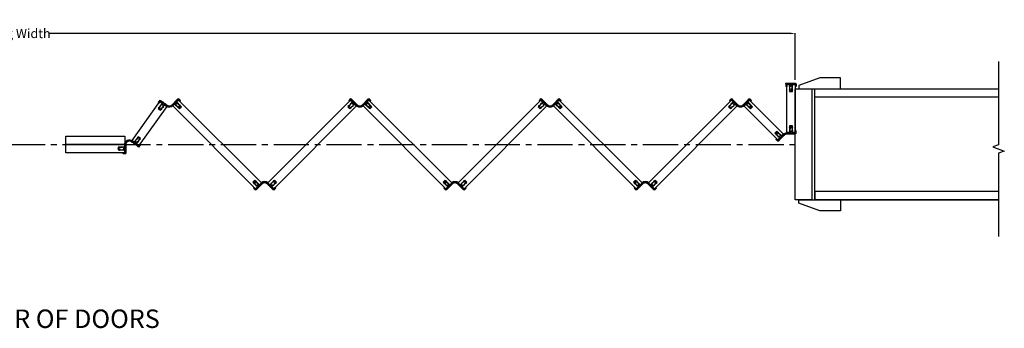
# Model space of a CAD drawing. Units: millimetres. Extents: x 4082 to 14591, y 371 to 5298.
# Drawn here: x 10775 to 11842, y 1257 to 1591 of the extents above; entities that cross this region are included whole.
import ezdxf

# ---------------------------------------------------------------- set-up
doc = ezdxf.new("R2010")
doc.units = ezdxf.units.MM
doc.header["$LTSCALE"] = 2
doc.linetypes.add('CENTER2', pattern=[28.575000000000003, 19.05, -3.175, 3.175, -3.175])
doc.layers.get('0').update_dxf_attribs({"lineweight": 25})
doc.layers.add('TSD-FABRIC', color=3, linetype='Continuous')
doc.layers.add('TSD-WALL', color=3, linetype='Continuous', lineweight=25, true_color=0x00ff00)
doc.styles.get("Standard").update_dxf_attribs({"font": 'arial.ttf'})
doc.dimstyles.get("Standard").update_dxf_attribs({"dimtxt": 0.18, "dimasz": 0.18, "dimexe": 0.18, "dimexo": 0.0625, "dimgap": 0.09, "dimtad": 0, "dimtih": 1, "dimtoh": 1, "dimdec": 4, "dimzin": 0, "dimdsep": 46, "dimtxsty": 'Standard', "dimcen": 0.09, "dimadec": 0, "dimazin": 0, "dimtfac": 1, "dimtdec": 4, "dimtofl": 0, "dimtmove": 0, "dimatfit": 3, "dimfxl": 0, "dimtolj": 1, "dimtzin": 0, "dimarcsym": 0})

# ---------------------------------------------------------------- blocks, each defined once
blk = doc.blocks.new('*D78')
at = {"color": 0, "lineweight": -2, "transparency": 16777216}
for p, q in [((9907.374579322171, 1526.283302358156), (9907.374579322171, 1576.608409629255)), ((11615.2318432917, 1526.278659757272), (11615.2318432917, 1576.608409629255))]:
    blk.add_line(p, q, dxfattribs=at)
at = {"color": 1, "lineweight": -2, "transparency": 16777216}
for p, q in [((9912.374579322171, 1576.428409629255), (10715.82098756887, 1576.428409629255)), ((11610.2318432917, 1576.428409629255), (10806.785435045, 1576.428409629255))]:
    blk.add_line(p, q, dxfattribs=at)
at = {"color": 1, "transparency": 16777216}
for points in [[(9912.374579322171, 1577.261742962588), (9912.374579322171, 1575.595076295922), (9907.374579322171, 1576.428409629255)], [(11610.2318432917, 1577.261742962588), (11610.2318432917, 1575.595076295922), (11615.2318432917, 1576.428409629255)]]:
    blk.add_solid(points, dxfattribs=at)
at = {"layer": 'Defpoints', "color": 0, "transparency": 16777216}
for p in [(11615.2318432917, 1576.428409629255), (9907.374579322171, 1516.283302358156), (11615.2318432917, 1516.278659757272)]:
    blk.add_point(p, dxfattribs=at)
at = {"color": 0, "transparency": 16777216, "insert": (10761.30321130693, 1576.428409629255), "char_height": 10, "attachment_point": 5}
blk.add_mtext('\\A1;Opening Width', dxfattribs=at)
blk = doc.blocks.new('corner flexi hinge')
at = {"color": 115}
for p, q in [((4118.440403721956, 1891.084973661818), (4118.93830828679, 1891.130701599855)), ((4118.66904341214, 1888.595450837646), (4118.440403721956, 1891.084973661818)), ((4120.613587060403, 1898.459590435199), (4118.492266716843, 1896.338270091639)), ((4118.492266716843, 1896.338270091639), (4119.270084176149, 1895.560452632334)), ((4118.66904341214, 1888.595450837646), (4121.158566236312, 1888.366811147462)), ((4119.054564568524, 1889.864855470516), (4118.93830828679, 1891.130701599855)), ((4119.054564568525, 1889.864855470515), (4121.214627824411, 1893.61590898407)), ((4120.613587060403, 1896.903955516588), (4119.270084176149, 1895.560452632334)), ((4119.938448045008, 1888.980971994031), (4123.689501558564, 1891.141035249918)), ((4119.938448045008, 1888.980971994031), (4121.204294174349, 1888.864715712296)), ((4120.613587060403, 1898.459590435199), (4120.667039059198, 1898.406138436403)), ((4120.613587060403, 1896.903955516588), (4123.353625837501, 1894.163916739491)), ((4121.158566236312, 1888.366811147462), (4121.204294174349, 1888.864715712296)), ((4121.214627824411, 1893.61590898407), (4122.010122953247, 1892.820413855236)), ((4121.267241842794, 1897.805935652808), (4121.374145840385, 1897.699031655217)), ((4121.97434862398, 1897.098828871622), (4122.081252621571, 1896.991924874031)), ((4122.010122953247, 1892.820413855236), (4123.353625837501, 1894.163916739491)), ((4122.681455405167, 1896.391722090435), (4122.788359402758, 1896.284818092844)), ((4122.894006429729, 1891.936530378753), (4124.237509313984, 1893.280033263007)), ((4122.894006429729, 1891.936530378753), (4123.689501558564, 1891.141035249918)), ((4123.388562186354, 1895.684615309248), (4123.495466183945, 1895.577711311657)), ((4124.09566896754, 1894.977508528062), (4124.20257296513, 1894.870604530471)), ((4124.237509313984, 1893.280033263007), (4126.977548091082, 1890.539994485909)), ((4124.802775748727, 1894.270401746875), (4124.909679746317, 1894.163497749284)), ((4125.509882529914, 1893.563294965688), (4125.616786527504, 1893.456390968098)), ((4126.216989311099, 1892.856188184502), (4126.32389330869, 1892.749284186912)), ((4126.924096092286, 1892.149081403315), (4127.031000089877, 1892.042177405725)), ((4133.252905530495, 1891.300861278501), (4133.394961120556, 1891.441974622128)), ((4133.995163904152, 1892.042177405725), (4134.102067901743, 1892.149081403315)), ((4136.788654680046, 1893.280033263008), (4134.048615902949, 1890.539994485909)), ((4134.702270685339, 1892.749284186912), (4134.80917468293, 1892.856188184502)), ((4135.409377466525, 1893.456390968098), (4135.516281464116, 1893.563294965688)), ((4136.116484247712, 1894.163497749284), (4136.223388245303, 1894.270401746875)), ((4138.132157564301, 1891.936530378753), (4136.788654680046, 1893.280033263008)), ((4136.823591028899, 1894.870604530471), (4136.93049502649, 1894.977508528062)), ((4138.132157564301, 1891.936530378753), (4137.336662435466, 1891.141035249917)), ((4141.087715949021, 1888.980971994032), (4137.336662435466, 1891.141035249917)), ((4137.530697810085, 1895.577711311657), (4137.637601807676, 1895.684615309248)), ((4137.672538156528, 1894.163916739491), (4140.412576933627, 1896.903955516589)), ((4139.016041040784, 1892.820413855236), (4137.672538156528, 1894.163916739491)), ((4138.237804591272, 1896.284818092844), (4138.344708588862, 1896.391722090435)), ((4138.944911372458, 1896.99192487403), (4139.051815370049, 1897.098828871622)), ((4139.81153616962, 1893.615908984071), (4139.016041040784, 1892.820413855236)), ((4139.652018153644, 1897.699031655216), (4139.758922151235, 1897.805935652808)), ((4141.971599425504, 1889.864855470515), (4139.81153616962, 1893.615908984071)), ((4141.087715949023, 1888.980971994032), (4139.821869819681, 1888.864715712296)), ((4139.867597757718, 1888.366811147462), (4139.821869819681, 1888.864715712296)), ((4142.35712058189, 1888.595450837647), (4139.867597757718, 1888.366811147462)), ((4140.359124934831, 1898.406138436403), (4140.412576933627, 1898.459590435199)), ((4140.412576933627, 1898.459590435199), (4142.533897277186, 1896.338270091639)), ((4140.412576933627, 1896.903955516589), (4141.756079817882, 1895.560452632334)), ((4141.756079817882, 1895.560452632334), (4142.533897277186, 1896.338270091639)), ((4141.971599425506, 1889.864855470516), (4142.08785570724, 1891.130701599855)), ((4142.585760272074, 1891.084973661818), (4142.08785570724, 1891.130701599855)), ((4142.35712058189, 1888.595450837647), (4142.585760272074, 1891.084973661818))]:
    blk.add_line(p, q, dxfattribs=at)
for centre, radius, start, end in [((4120.967140450996, 1898.106037044606), 0.4244074583675683, 135, 315), ((4121.674247232182, 1897.398930263419), 0.4244074583675683, 135, 315), ((4122.381354013369, 1896.691823482232), 0.4244074583675683, 135, 315), ((4123.088460794555, 1895.984716701047), 0.4244074583675683, 135, 315), ((4123.795567575742, 1895.27760991986), 0.4244074583675683, 135, 315), ((4124.502674356929, 1894.570503138673), 0.4244074583675683, 135, 315), ((4125.209781138115, 1893.863396357487), 0.4244074583675683, 135, 315), ((4125.916887919302, 1893.1562895763), 0.4244074583675683, 135, 315), ((4126.623994700489, 1892.449182795113), 0.4244074583675683, 135, 315), ((4127.331519847461, 1891.742076013927), 0.4247033906830927, 135.0399096668336, 311.4768305273233), ((4130.513081997015, 1894.075528391842), 5.000000000000909, 225, 315), ((4130.495038716359, 1894.259371952199), 4.043176680020843, 224.5316735902242, 227.3082384518575), ((4128.08016480912, 1891.016585854464), 0.4244074583675683, 140.3167557806407, 326.3337902824546), ((4130.495038716359, 1894.259371952199), 4.043176680020843, 239.3423076113139, 242.1087527148841), ((4128.979593179558, 1890.488892338821), 0.4244074583675683, 152.3476201692552, 343.8596417271592), ((4130.495038716359, 1894.259371952199), 4.043176680020843, 254.0985091815218, 256.8541555184012), ((4129.990000536336, 1890.230999311834), 0.4244074583675683, 167.5979338754663, 358.1102578777922), ((4130.495038716359, 1894.259371952199), 4.043176680020843, 268.8540362348639, 271.605693920702), ((4131.032736640971, 1890.219455651647), 0.4244074583675683, 180.22582714525, 14.93677154414387), ((4130.495038716359, 1894.259371952199), 4.043176680020843, 283.556904768668, 286.3069884588082), ((4132.037865203262, 1890.497211683558), 0.4244074583675683, 196.1940616254979, 28.4020823903364), ((4130.495038716359, 1894.259371952199), 4.043176680020843, 298.2891555570441, 301.0392009966692), ((4132.9487554193, 1891.004863980239), 0.4244074583675683, 209.6175002917599, 44.41099402804346), ((4133.695062512355, 1891.742076013927), 0.4244074583675683, 225, 45), ((4134.402169293541, 1892.449182795113), 0.4244074583675683, 225, 45), ((4135.109276074728, 1893.1562895763), 0.4244074583675683, 225, 45), ((4135.816382855914, 1893.863396357487), 0.4244074583675683, 225, 45), ((4136.5234896371, 1894.570503138673), 0.4244074583675683, 225, 45), ((4137.230596418287, 1895.27760991986), 0.4244074583675683, 225, 45), ((4137.937703199474, 1895.984716701047), 0.4244074583675683, 225, 45), ((4138.64480998066, 1896.691823482232), 0.4244074583675683, 225, 45), ((4139.351916761847, 1897.398930263419), 0.4244074583675683, 225, 45), ((4140.059023543034, 1898.106037044606), 0.4244074583675683, 225, 45)]:
    blk.add_arc(centre, radius, start, end, dxfattribs=at)
for p in [(4121.32069384159, 1897.752483654012), (4122.027800622776, 1897.045376872826), (4122.734907403963, 1896.338270091639), (4123.442014185149, 1895.631163310452), (4124.149120966335, 1894.924056529266), (4124.856227747522, 1894.21694974808), (4125.563334528709, 1893.509842966893), (4126.270441309895, 1892.802736185707), (4126.977548091081, 1892.09562940452), (4127.684654872268, 1891.388522623333), (4128.339047649927, 1890.858484489955), (4128.339047649927, 1890.858484489955), (4129.161192898315, 1890.451566620539), (4129.161192898315, 1890.451566620539), (4130.054414099202, 1890.24261483619), (4130.054414099202, 1890.24261483619), (4130.971749894807, 1890.242614836187), (4130.971749894807, 1890.242614836187), (4131.864971095695, 1890.451566620532), (4131.864971095695, 1890.451566620532), (4132.687116344086, 1890.858484489944), (4132.687116344086, 1890.858484489944), (4133.341509121761, 1891.388522623333), (4134.048615902948, 1892.09562940452), (4134.755722684135, 1892.802736185707), (4135.46282946532, 1893.509842966892), (4136.169936246507, 1894.216949748079), (4136.877043027694, 1894.924056529266), (4137.58414980888, 1895.631163310452), (4138.291256590067, 1896.338270091639), (4138.998363371254, 1897.045376872826), (4139.70547015244, 1897.752483654012)]:
    blk.add_point(p, dxfattribs=at)
blk = doc.blocks.new('end rubber')
at = {"color": 115}
for p, q in [((4557.605099938978, 1760.598809681857), (4555.683068792709, 1759.000123886345)), ((4557.605099938978, 1760.598809681857), (4559.527131085247, 1759.000123886345)), ((4552.005099938979, 1755.248809681857), (4553.105099938978, 1755.248809681857)), ((4552.005099938979, 1752.248809681857), (4552.005099938979, 1755.248809681857)), ((4552.005099938979, 1752.248809681857), (4552.164427857257, 1752.248809681857)), ((4553.013242773992, 1752.248809681857), (4553.164427857257, 1752.248809681857)), ((4553.105099938978, 1753.348809681857), (4553.105099938977, 1755.248809681857)), ((4553.105099938978, 1753.348809681857), (4556.980099938977, 1753.348809681857)), ((4554.013242773992, 1752.248809681857), (4554.164427857257, 1752.248809681857)), ((4555.013242773992, 1752.248809681857), (4555.164427857257, 1752.248809681857)), ((4555.683068792709, 1759.000123886345), (4556.002805951812, 1758.615717657091)), ((4556.980099938978, 1759.428600433916), (4555.855099938977, 1755.248809681858)), ((4555.855099938977, 1755.248809681858), (4556.980099938978, 1755.248809681858)), ((4556.980099938977, 1759.428600433916), (4556.002805951812, 1758.615717657091)), ((4556.013242773992, 1752.248809681857), (4556.164427857257, 1752.248809681857)), ((4556.980099938978, 1755.248809681858), (4556.980099938978, 1753.348809681857)), ((4557.013242773992, 1752.248809681857), (4557.164427857257, 1752.248809681857)), ((4558.013242773992, 1752.248809681857), (4558.164427857257, 1752.248809681857)), ((4558.230099938977, 1759.428600433916), (4559.207393926145, 1758.615717657091)), ((4558.230099938978, 1759.428600433916), (4559.355099938979, 1755.248809681858)), ((4558.230099938978, 1755.248809681858), (4558.230099938978, 1753.348809681857)), ((4558.230099938978, 1755.248809681858), (4559.355099938979, 1755.248809681858)), ((4558.230099938978, 1753.348809681857), (4562.105099938978, 1753.348809681858)), ((4559.013242773992, 1752.248809681857), (4559.164427857257, 1752.248809681857)), ((4559.527131085247, 1759.000123886345), (4559.207393926145, 1758.615717657091)), ((4560.013242773992, 1752.248809681857), (4560.164427857257, 1752.248809681857)), ((4561.013242773992, 1752.248809681857), (4561.164427857257, 1752.248809681857)), ((4562.013242773992, 1752.248809681857), (4562.164427857257, 1752.248809681857)), ((4562.105099938979, 1755.248809681853), (4563.205099938978, 1755.248809681857)), ((4562.105099938978, 1753.348809681857), (4562.105099938979, 1755.248809681857)), ((4563.013242773992, 1752.248809681857), (4563.205099938978, 1752.248809681857)), ((4563.205099938978, 1752.248809681857), (4563.205099938978, 1755.248809681857))]:
    blk.add_line(p, q, dxfattribs=at)
for centre in [(4552.588835315624, 1752.248809681857), (4553.588835315624, 1752.248809681857), (4554.588835315624, 1752.248809681857), (4555.588835315624, 1752.248809681857), (4556.588835315624, 1752.248809681857), (4557.588835315624, 1752.248809681857), (4558.588835315624, 1752.248809681857), (4559.588835315624, 1752.248809681857), (4560.588835315624, 1752.248809681857), (4561.588835315624, 1752.248809681857), (4562.588835315624, 1752.248809681857)]:
    blk.add_arc(centre, 0.4244074583675683, 0, 180, dxfattribs=at)
for p in [(4553.088835315624, 1752.248809681857), (4554.088835315624, 1752.248809681857), (4555.088835315624, 1752.248809681857), (4556.088835315624, 1752.248809681857), (4557.088835315624, 1752.248809681857), (4558.088835315624, 1752.248809681857), (4559.088835315624, 1752.248809681857), (4560.088835315624, 1752.248809681857), (4561.088835315624, 1752.248809681857), (4562.088835315624, 1752.248809681857), (4563.088835315624, 1752.248809681857)]:
    blk.add_point(p, dxfattribs=at)
blk = doc.blocks.new('q turn rubber')
at = {"color": 115}
for p, q in [((4426.383943276984, 1612.660441716896), (4427.483943276984, 1612.660441716895)), ((4426.383943276984, 1609.660441716896), (4426.383943276984, 1612.660441716896)), ((4427.483943276984, 1610.760441716896), (4427.483943276984, 1612.660441716895)), ((4427.483943276984, 1610.760441716896), (4431.358943276984, 1610.760441716895)), ((4431.983943276985, 1618.010441716895), (4430.061912130715, 1616.411755921383)), ((4430.061912130715, 1616.411755921383), (4430.381649289819, 1616.027349692129)), ((4431.358943276984, 1616.840232468954), (4430.233943276984, 1612.660441716897)), ((4430.233943276984, 1612.660441716897), (4431.358943276984, 1612.660441716896)), ((4431.358943276983, 1616.840232468953), (4430.381649289819, 1616.027349692129)), ((4431.358943276984, 1612.660441716896), (4431.358943276984, 1610.760441716895)), ((4431.983943276985, 1618.010441716895), (4433.905974423254, 1616.411755921382)), ((4432.608943276984, 1616.840232468954), (4433.586237264151, 1616.027349692128)), ((4432.608943276984, 1616.840232468954), (4433.733943276984, 1612.660441716895)), ((4432.608943276984, 1612.660441716895), (4432.608943276984, 1610.760441716896)), ((4432.608943276984, 1612.660441716895), (4433.733943276984, 1612.660441716895)), ((4432.608943276984, 1610.760441716896), (4436.483943276984, 1610.760441716895)), ((4433.905974423254, 1616.411755921382), (4433.586237264151, 1616.027349692128)), ((4447.058577228989, 1610.854998114706), (4443.307523715433, 1608.694934858821)), ((4445.838459037685, 1611.469158961276), (4445.792731099648, 1610.971254396442)), ((4447.058577228991, 1610.854998114706), (4445.792731099648, 1610.971254396442)), ((4448.327981861858, 1611.240519271091), (4445.838459037685, 1611.469158961276)), ((4448.327981861858, 1611.240519271091), (4448.556621552042, 1608.75099644692)), ((4426.383943276984, 1609.660441716896), (4426.459535818616, 1609.660441716896)), ((4427.30835073535, 1609.660441716896), (4427.459535818615, 1609.660441716895)), ((4428.30835073535, 1609.660441716895), (4428.459535818615, 1609.660441716895)), ((4429.30835073535, 1609.660441716895), (4429.459535818616, 1609.660441716895)), ((4430.308350735351, 1609.660441716895), (4430.459535818616, 1609.660441716895)), ((4431.308350735351, 1609.660441716895), (4431.459535818615, 1609.660441716896)), ((4432.308350735351, 1609.660441716895), (4432.459535818616, 1609.660441716896)), ((4433.308350735351, 1609.660441716895), (4433.459535818615, 1609.660441716895)), ((4434.308350735351, 1609.660441716896), (4434.459535818615, 1609.660441716895)), ((4435.308350735351, 1609.660441716895), (4435.459535818615, 1609.660441716894)), ((4439.223766810463, 1608.535108830237), (4439.365822400524, 1608.39399548661)), ((4439.96602518412, 1607.793792703013), (4440.072929181711, 1607.686888705423)), ((4442.759515960013, 1606.55593684573), (4440.019477182916, 1609.295975622829)), ((4440.673131965306, 1607.086685921826), (4440.780035962897, 1606.979781924236)), ((4441.380238746493, 1606.37957914064), (4441.487142744084, 1606.27267514305)), ((4442.08734552768, 1605.672472359454), (4442.194249525271, 1605.565568361863)), ((4444.103018844269, 1607.899439729985), (4442.759515960013, 1606.55593684573)), ((4442.794452308866, 1604.965365578267), (4442.901356306457, 1604.858461580676)), ((4444.103018844269, 1607.899439729985), (4443.307523715433, 1608.694934858821)), ((4443.501559090053, 1604.258258797081), (4443.608463087644, 1604.15135479949)), ((4444.986902320752, 1607.015556253502), (4443.643399436496, 1605.672053369247)), ((4443.643399436496, 1605.672053369247), (4446.383438213595, 1602.932014592149)), ((4444.20866587124, 1603.551152015894), (4444.31556986883, 1603.444248018303)), ((4444.915772652425, 1602.844045234708), (4445.022676650016, 1602.737141237116)), ((4445.782397449588, 1606.220061124667), (4444.986902320752, 1607.015556253502)), ((4445.622879433612, 1602.136938453521), (4445.729783431203, 1602.03003445593)), ((4447.942460705472, 1609.971114638223), (4445.782397449588, 1606.220061124667)), ((4446.329986214799, 1601.429831672335), (4446.383438213595, 1601.376379673539)), ((4446.383438213595, 1602.932014592149), (4447.72694109785, 1604.275517476404)), ((4446.383438213595, 1601.376379673539), (4448.504758557154, 1603.497700017099)), ((4447.72694109785, 1604.275517476404), (4448.504758557154, 1603.497700017099)), ((4447.942460705473, 1609.971114638222), (4448.058716987208, 1608.705268508882)), ((4448.556621552042, 1608.75099644692), (4448.058716987208, 1608.705268508882))]:
    blk.add_line(p, q, dxfattribs=at)
for centre, radius, start, end in [((4436.483943276983, 1605.760441716895), 5.000000000000909, 45.0000000000046, 89.99999999998958), ((4426.883943276984, 1609.660441716896), 0.4244074583675683, 0, 180), ((4427.883943276984, 1609.660441716896), 0.4244074583675683, 0, 180), ((4428.883943276984, 1609.660441716896), 0.4244074583675683, 0, 180), ((4429.883943276983, 1609.660441716895), 0.4244074583675683, 0, 180), ((4430.883943276983, 1609.660441716895), 0.4244074583675683, 0, 180), ((4431.883943276984, 1609.660441716895), 0.4244074583675683, 0, 180), ((4432.883943276984, 1609.660441716895), 0.4244074583675683, 0, 180), ((4433.883943276984, 1609.660441716895), 0.4244074583675683, 0, 180), ((4434.883943276984, 1609.660441716895), 0.4244074583675683, 0, 180), ((4435.884239106268, 1609.66014588761), 0.4247033906830927, 3.523169472670007, 179.960090333166), ((4436.341187722671, 1605.643203214795), 4.043176680020843, 87.69176154813064, 90.46832640977615), ((4436.926610046798, 1609.64377296996), 0.4244074583675683, 348.6662097175385, 174.6832442193555), ((4436.341187722671, 1605.643203214795), 4.043176680020843, 72.89124728510332, 75.65769238867574), ((4437.935737610026, 1609.380916733331), 0.4244074583675683, 331.1403582728344, 162.6523798307404), ((4436.341187722671, 1605.643203214795), 4.043176680020843, 58.14584448159136, 60.90149081847533), ((4436.465899996327, 1605.576598156539), 4.043176680020843, 58.96079900333358, 61.71084444295306), ((4438.919616699268, 1608.831106128499), 0.4244074583675683, 315.589005971952, 150.3824997082449), ((4439.665923792322, 1608.093894094811), 0.4244074583675683, 314.9999999999954, 134.9999999999954), ((4440.373030573509, 1607.386787313625), 0.4244074583675683, 314.9999999999954, 134.9999999999954), ((4441.080137354696, 1606.679680532438), 0.4244074583675683, 314.9999999999954, 134.9999999999954), ((4441.787244135881, 1605.972573751251), 0.4244074583675683, 314.9999999999954, 134.9999999999954), ((4442.494350917068, 1605.265466970065), 0.4244074583675683, 314.9999999999954, 134.9999999999954), ((4443.201457698255, 1604.558360188878), 0.4244074583675683, 314.9999999999954, 134.9999999999954), ((4443.908564479441, 1603.851253407691), 0.4244074583675683, 314.9999999999954, 134.9999999999954), ((4444.615671260628, 1603.144146626506), 0.4244074583675683, 314.9999999999954, 134.9999999999954), ((4445.322778041815, 1602.437039845319), 0.4244074583675683, 314.9999999999954, 134.9999999999954), ((4446.029884823001, 1601.729933064132), 0.4244074583675683, 314.9999999999954, 134.9999999999954)]:
    blk.add_arc(centre, radius, start, end, dxfattribs=at)
for p in [(4427.383943276984, 1609.660441716896), (4428.383943276984, 1609.660441716896), (4429.383943276984, 1609.660441716895), (4430.383943276984, 1609.660441716896), (4431.383943276984, 1609.660441716896), (4432.383943276984, 1609.660441716895), (4433.383943276984, 1609.660441716895), (4434.383943276984, 1609.660441716895), (4435.383943276984, 1609.660441716895), (4436.383943276984, 1609.660441716895), (4437.221462406025, 1609.572509704652), (4437.221462406025, 1609.572509704652), (4437.835832375663, 1609.384403488206), (4437.835832375663, 1609.384403488206), (4438.09054127113, 1609.278899609247), (4438.09054127113, 1609.278899609247), (4438.657977624054, 1608.977485618794), (4438.657977624054, 1608.977485618794), (4438.869895263031, 1608.795048064653), (4438.869895263031, 1608.795048064653), (4439.312370401729, 1608.447447485405), (4439.51854962473, 1608.146393702958), (4439.51854962473, 1608.146393702958), (4440.019477182916, 1607.740340704218), (4440.726583964102, 1607.033233923031), (4441.433690745288, 1606.326127141846), (4442.140797526475, 1605.619020360659), (4442.847904307661, 1604.911913579472), (4443.555011088848, 1604.204806798286), (4444.262117870035, 1603.497700017099), (4444.969224651221, 1602.790593235912), (4445.676331432408, 1602.083486454726)]:
    blk.add_point(p, dxfattribs=at)
blk = doc.blocks.new('adrfg')
at = {"color": 115}
for p, q in [((6168.83400429119, 1605.393866954633), (6168.201013420333, 1602.975329678218)), ((6168.201013420333, 1602.975329678218), (6168.684720875616, 1602.848731504047)), ((6169.006577351885, 1604.07848365586), (6168.684720875616, 1602.848731504047)), ((6168.83400429119, 1605.393866954633), (6171.327379662744, 1605.211989917776)), ((6169.006577351887, 1604.078483655861), (6170.523620864268, 1600.024491214757)), ((6170.023199223648, 1604.805793747811), (6171.291004255371, 1604.713314843466)), ((6170.023199223649, 1604.805793747811), (6173.370162105207, 1602.060959472219)), ((6170.523620864268, 1600.024491214757), (6171.438580548856, 1600.679070297513)), ((6171.327379662744, 1605.211989917776), (6171.291004255371, 1604.713314843466)), ((6171.438580548856, 1600.679070297513), (6172.544091888622, 1599.133805052432)), ((6172.455202420619, 1601.406380389463), (6173.370162105207, 1602.060959472219)), ((6172.455202420619, 1601.406380389463), (6173.560713760385, 1599.861115144382)), ((6173.560713760385, 1599.861115144382), (6176.712241562849, 1602.115776429429)), ((6175.705828924137, 1600.043251602524), (6175.582870474272, 1599.955284853076)), ((6176.519126421548, 1600.625099676085), (6176.396167971682, 1600.537132926636)), ((6177.372700241781, 1601.234942956903), (6177.209465469094, 1601.118981000197)), ((6168.287052746389, 1598.424409012466), (6167.392425499239, 1597.78437613155)), ((6169.13796971992, 1595.344483639318), (6167.392425499239, 1597.78437613155)), ((6169.392564086154, 1596.879143767385), (6168.287052746389, 1598.424409012466)), ((6169.199448944853, 1595.388467014043), (6169.13796971992, 1595.344483639318)), ((6172.544091888622, 1599.133805052432), (6169.392564086154, 1596.879143767385)), ((6170.012746442263, 1595.970315087603), (6169.889787992398, 1595.882348338153)), ((6170.826043939674, 1596.552163161164), (6170.703085489808, 1596.464196411714)), ((6171.639341437083, 1597.134011234723), (6171.516382987219, 1597.046044485274)), ((6172.452638934495, 1597.715859308284), (6172.329680484629, 1597.627892558835)), ((6173.265936431904, 1598.297707381844), (6173.14297798204, 1598.209740632395)), ((6174.079233929316, 1598.879555455404), (6173.95627547945, 1598.791588705955)), ((6174.892531426726, 1599.461403528964), (6174.769572976862, 1599.373436779516)), ((6183.521656741056, 1589.877660511105), (6183.521665599623, 1590.028845594111)), ((6183.521715335241, 1590.877660509389), (6183.521724193808, 1591.028845592395)), ((6183.521773929428, 1591.877660507673), (6183.521782787993, 1592.028845590678)), ((6183.521832523613, 1592.877660505957), (6183.521841382179, 1593.028845588961)), ((6183.521891117798, 1593.87766050424), (6183.521899976364, 1594.028845587245)), ((6183.521949711982, 1594.877660502523), (6183.52195857055, 1595.028845585526)), ((6183.522008306169, 1595.877660500806), (6183.522017164733, 1596.028845583811)), ((6183.522066900353, 1596.877660499089), (6183.522075758919, 1597.028845582094)), ((6184.621608433685, 1589.053188600549), (6184.621835486152, 1592.928188593898)), ((6186.521835482892, 1592.928077264947), (6184.621835486152, 1592.928188593898)), ((6184.621908728885, 1594.178188591751), (6184.622135781351, 1598.0531885851)), ((6186.521908725623, 1594.178077262801), (6184.621908728885, 1594.178188591751)), ((6186.521769564433, 1591.803077266877), (6186.521835482892, 1592.928077264947)), ((6190.701626227774, 1592.927832353513), (6186.521769564433, 1591.803077266877)), ((6186.521908725623, 1594.178077262801), (6186.521974644082, 1595.303077260869)), ((6190.701699470506, 1594.177832351368), (6186.521974644082, 1595.303077260869)), ((6190.701626227776, 1592.927832353512), (6189.888686188599, 1591.950585998229)), ((6190.273073682456, 1591.630826315706), (6189.888686188599, 1591.950585998229)), ((6190.273298922153, 1595.474888601645), (6189.88887395882, 1595.155173967061)), ((6190.701699470506, 1594.177832351368), (6189.88887395882, 1595.155173967061)), ((6191.871872095072, 1593.552763784984), (6190.273073682456, 1591.630826315706)), ((6191.871872095072, 1593.552763784984), (6190.273298922153, 1595.474888601645)), ((6183.52154398197, 1587.953253056041), (6183.521548411253, 1588.028845597544)), ((6183.52154398197, 1587.953253056041), (6186.521543976822, 1587.953077273487)), ((6183.521598146872, 1588.877660512822), (6183.521607005438, 1589.028845595827)), ((6184.621608433685, 1589.053188600549), (6186.521608430424, 1589.053077271598)), ((6186.521543976822, 1587.953077273487), (6186.521608430424, 1589.053077271598))]:
    blk.add_line(p, q, dxfattribs=at)
for centre, radius, start, end in [((6175.237700950499, 1599.70834419102), 0.4244074583675683, 35.58063154018736, 215.5806315401874), ((6176.050998447909, 1600.29019226458), 0.4244074583675683, 35.58063154018736, 215.5806315401874), ((6176.86429594532, 1600.872040338141), 0.4244074583675683, 35.58063154018736, 215.5806315401874), ((6179.621481930652, 1598.049288942379), 4.999999999999091, 5.211020790110773e-12, 125.5806315402103), ((6177.721192221918, 1601.477172250132), 0.4244074583675683, 20.19813183195487, 214.9916255682147), ((6178.48611793611, 1600.801046321753), 0.9006541979253575, 103.3147735330126, 114.0200868881351), ((6178.684322639209, 1601.819134931119), 0.4244074583675683, 8.1190461207914, 198.6313701230813), ((6179.576937912333, 1598.650392354816), 3.26306698374446, 90.8428053234196, 98.32515924041832), ((6179.952980002871, 1601.930782821967), 0.4244074583675682, 347.6761060144026, 182.3870504133045), ((6179.6000108269, 1597.870554314306), 4.043176680020841, 76.30431510397298, 79.05597278985037), ((6180.96829457781, 1601.692942215858), 0.4244074583675682, 335.0482127446445, 165.5605367469702), ((6169.87616714158, 1581.732046710828), 22.87010277660215, 59.11952535909381, 59.87880103133615), ((6181.981520943258, 1601.147449821044), 0.4244074583675683, 315.2224699457351, 149.9334143446336), ((6179.50488892339, 1597.910732871453), 4.043176680020842, 43.85067903529422, 46.60233672117234), ((6182.710640430901, 1600.401918726629), 0.4244074583675683, 302.594576675966, 133.1069006782825), ((6179.50488892339, 1597.910732871453), 4.043176680020842, 29.09515198205131, 31.85079831882911), ((6183.242695866863, 1599.505063747792), 0.4244074583675683, 287.3442629697478, 118.8562845276638), ((6169.544618468625, 1595.635407676098), 0.4244074583675683, 35.58063154018736, 215.5806315401874), ((6170.357915966036, 1596.217255749659), 0.4244074583675683, 35.58063154018736, 215.5806315401874), ((6171.171213463446, 1596.799103823219), 0.4244074583675683, 35.58063154018736, 215.5806315401874), ((6171.984510960857, 1597.380951896778), 0.4244074583675683, 35.58063154018736, 215.5806315401874), ((6172.797808458267, 1597.962799970339), 0.4244074583675683, 35.58063154018736, 215.5806315401874), ((6173.611105955678, 1598.544648043899), 0.4244074583675683, 35.58063154018736, 215.5806315401874), ((6174.424403453089, 1599.12649611746), 0.4244074583675683, 35.58063154018736, 215.5806315401874), ((6179.50488892339, 1597.910732871453), 4.043176680020842, 14.33895041181233, 17.10539551534623), ((6179.50488892339, 1597.910732871453), 4.043176680020842, 14.33895041181233, 17.10539551534623), ((6183.505492974032, 1598.49592078445), 0.4244074583675683, 275.3133985811045, 101.3304330829424), ((6183.521631873248, 1589.453253053466), 0.4244074583675683, 269.9966428005003, 89.99664280050031), ((6183.521690467433, 1590.45325305175), 0.4244074583675683, 269.9966428005003, 89.99664280050031), ((6183.521749061618, 1591.453253050032), 0.4244074583675683, 269.9966428005003, 89.99664280050031), ((6183.521807655802, 1592.453253048317), 0.4244074583675683, 269.9966428005003, 89.99664280050031), ((6183.521866249987, 1593.4532530466), 0.4244074583675683, 269.9966428005003, 89.99664280050031), ((6183.521924844172, 1594.453253044882), 0.4244074583675683, 269.9966428005003, 89.99664280050031), ((6183.521983438358, 1595.453253043166), 0.4244074583675683, 269.9966428005003, 89.99664280050031), ((6183.522042032543, 1596.45325304145), 0.4244074583675683, 269.9966428005003, 89.99664280050031), ((6183.521804814779, 1597.453548886351), 0.4247033906830927, 270.0365524673537, 86.47347332778082), ((6179.50488892339, 1597.910732871453), 4.043176680020842, 359.5283163907018, 2.304881252351417), ((6183.521573279062, 1588.453253055183), 0.4244074583675683, 269.9966428005003, 89.99664280050031)]:
    blk.add_arc(centre, radius, start, end, dxfattribs=at)
for p in [(6175.644349699204, 1599.9992682278), (6176.457647196615, 1600.58111630136), (6177.270944694025, 1601.162964374921), (6178.003259977653, 1601.578758381232), (6178.003259977653, 1601.578758381232), (6179.090194808433, 1601.885051019392), (6179.090194808433, 1601.885051019392), (6179.163692479377, 1601.886421980371), (6179.163692479377, 1601.886421980371), (6180.902896096135, 1601.695600426116), (6180.902896096135, 1601.695600426116), (6181.228939942514, 1601.571845305029), (6181.228939942514, 1601.571845305029), (6181.72937383365, 1601.297555816441), (6181.72937383365, 1601.297555816441), (6182.656881935396, 1600.439255727692), (6182.656881935396, 1600.439255727692), (6169.95126721733, 1595.926331712878), (6170.764564714741, 1596.508179786439), (6171.577862212152, 1597.090027859999), (6172.391159709562, 1597.671875933559), (6173.204457206973, 1598.25372400712), (6174.017754704383, 1598.83557208068), (6174.831052201795, 1599.417420154241), (6183.140687813549, 1599.659873386242), (6183.140687813549, 1599.659873386242), (6183.434246985479, 1598.790777318783), (6183.434246985479, 1598.790777318783), (6183.521661170341, 1589.953253052609), (6183.521719764525, 1590.953253050892), (6183.52177835871, 1591.953253049175), (6183.521836952896, 1592.953253047459), (6183.52189554708, 1593.953253045742), (6183.521954141264, 1594.953253044025), (6183.52201273545, 1595.953253042308), (6183.522071329638, 1596.953253040592), (6183.522129923821, 1597.953253038875), (6183.521602576155, 1588.953253054325)]:
    blk.add_point(p, dxfattribs=at)
blk = doc.blocks.new('ertyq4r56')
at = {"color": 115}
for p, q in [((6126.327728956608, 1647.621163163139), (6124.206408613048, 1645.499842819579)), ((6124.206408613048, 1645.499842819579), (6124.984226072354, 1644.722025360275)), ((6124.76870646473, 1639.026428198456), (6126.928769720615, 1642.777481712011)), ((6126.327728956608, 1646.065528244529), (6124.984226072354, 1644.722025360275)), ((6126.327728956608, 1647.621163163139), (6126.381180955403, 1647.567711164344)), ((6126.327728956608, 1646.065528244529), (6129.067767733705, 1643.325489467431)), ((6126.928769720615, 1642.777481712011), (6127.724264849451, 1641.981986583176)), ((6126.981383738998, 1646.967508380749), (6127.088287736589, 1646.860604383158)), ((6127.688490520185, 1646.260401599562), (6127.795394517776, 1646.153497601971)), ((6127.724264849451, 1641.981986583176), (6129.067767733705, 1643.325489467431)), ((6128.395597301372, 1645.553294818375), (6128.502501298963, 1645.446390820784)), ((6129.102704082558, 1644.846188037189), (6129.209608080149, 1644.739284039598)), ((6129.809810863745, 1644.139081256002), (6129.916714861335, 1644.032177258411)), ((6130.516917644932, 1643.431974474815), (6130.623821642522, 1643.325070477224)), ((6131.224024426118, 1642.724867693629), (6131.330928423708, 1642.617963696039)), ((6142.582769391965, 1642.988682680316), (6142.705727841831, 1643.076649429764)), ((6143.30461393525, 1642.152585009727), (6146.456141737715, 1644.407246294774)), ((6143.396066889376, 1643.570530753876), (6143.519025339242, 1643.658497503325)), ((6144.209364386787, 1644.152378827436), (6144.332322836651, 1644.240345576885)), ((6145.022661884196, 1644.734226900996), (6145.145620334062, 1644.822193650446)), ((6145.835959381607, 1645.316074974557), (6145.958917831472, 1645.404041724006)), ((6146.456141737715, 1644.407246294774), (6147.561653077481, 1642.861981049694)), ((6146.649256879017, 1645.897923048117), (6146.710736103951, 1645.941906422842)), ((6146.710736103951, 1645.941906422842), (6148.456280324631, 1643.50201393061)), ((6147.561653077481, 1642.861981049694), (6148.456280324631, 1643.50201393061)), ((6124.15454561816, 1640.246546389759), (6124.652450182994, 1640.292274327796)), ((6124.383185308345, 1637.757023565587), (6124.15454561816, 1640.246546389759)), ((6124.383185308345, 1637.757023565587), (6126.872708132517, 1637.528383875402)), ((6124.768706464729, 1639.026428198456), (6124.652450182994, 1640.292274327796)), ((6125.652589941213, 1638.142544721972), (6129.403643454769, 1640.302607977858)), ((6125.652589941213, 1638.142544721972), (6126.918436070554, 1638.026288440236)), ((6126.872708132517, 1637.528383875402), (6126.918436070554, 1638.026288440236)), ((6128.608148325934, 1641.098103106693), (6129.951651210188, 1642.441605990947)), ((6128.608148325934, 1641.098103106693), (6129.403643454769, 1640.302607977858)), ((6129.951651210188, 1642.441605990947), (6132.691689987287, 1639.70156721385)), ((6131.931131207304, 1642.017760912442), (6132.038035204895, 1641.910856914852)), ((6132.638237988491, 1641.310654131255), (6132.745141986082, 1641.203750133665)), ((6138.476005582091, 1640.051447105256), (6138.639240354778, 1640.167409061962)), ((6142.287992063487, 1641.425274917777), (6139.136464261022, 1639.17061363273)), ((6139.329579402323, 1640.661290386075), (6139.452537852188, 1640.749257135522)), ((6140.142876899734, 1641.243138459635), (6140.265835349599, 1641.331105209083)), ((6140.956174397144, 1641.824986533195), (6141.07913284701, 1641.912953282643)), ((6141.769471894556, 1642.406834606755), (6141.89243034442, 1642.494801356204)), ((6143.393503403252, 1639.880009672697), (6142.287992063487, 1641.425274917777)), ((6143.393503403252, 1639.880009672697), (6142.478543718665, 1639.22543058994)), ((6145.825506600222, 1636.480596314349), (6142.478543718665, 1639.22543058994)), ((6144.410125275016, 1640.607319764647), (6143.30461393525, 1642.152585009727)), ((6145.325084959602, 1641.261898847403), (6144.410125275016, 1640.607319764647)), ((6144.521326161129, 1636.074400144383), (6144.557701568499, 1636.573075218693)), ((6147.014701532681, 1635.892523107527), (6144.521326161129, 1636.074400144383)), ((6145.825506600224, 1636.480596314349), (6144.557701568499, 1636.573075218693)), ((6146.842128471984, 1637.2079064063), (6145.325084959602, 1641.261898847403)), ((6146.842128471986, 1637.2079064063), (6147.163984948256, 1638.437658558114)), ((6147.014701532681, 1635.892523107527), (6147.647692403539, 1638.311060383942)), ((6147.647692403539, 1638.311060383942), (6147.163984948256, 1638.437658558114))]:
    blk.add_line(p, q, dxfattribs=at)
for centre, radius, start, end in [((6126.681282347201, 1647.267609772546), 0.4244074583675683, 134.9999999999954, 314.9999999999954), ((6127.388389128387, 1646.560502991359), 0.4244074583675683, 134.9999999999954, 314.9999999999954), ((6128.095495909573, 1645.853396210173), 0.4244074583675683, 134.9999999999954, 314.9999999999954), ((6128.80260269076, 1645.146289428987), 0.4244074583675683, 134.9999999999954, 314.9999999999954), ((6129.509709471947, 1644.4391826478), 0.4244074583675683, 134.9999999999954, 314.9999999999954), ((6130.216816253133, 1643.732075866614), 0.4244074583675683, 134.9999999999954, 314.9999999999954), ((6130.92392303432, 1643.024969085427), 0.4244074583675683, 134.9999999999954, 314.9999999999954), ((6131.631029815507, 1642.31786230424), 0.4244074583675683, 134.9999999999954, 314.9999999999954), ((6142.237599868193, 1642.74174201826), 0.4244074583675683, 215.5806315401893, 35.58063154018927), ((6143.050897365602, 1643.323590091821), 0.4244074583675683, 215.5806315401893, 35.58063154018927), ((6143.864194863014, 1643.905438165381), 0.4244074583675683, 215.5806315401893, 35.58063154018927), ((6144.677492360423, 1644.487286238941), 0.4244074583675683, 215.5806315401893, 35.58063154018927), ((6145.490789857835, 1645.069134312501), 0.4244074583675683, 215.5806315401893, 35.58063154018927), ((6146.304087355245, 1645.650982386062), 0.4244074583675683, 215.5806315401893, 35.58063154018927), ((6132.338136596693, 1641.610755523054), 0.4244074583675683, 134.9999999999954, 314.9999999999954), ((6133.045661743666, 1640.903648741867), 0.4247033906830927, 135.0399096668371, 311.4768305273211), ((6136.22722389322, 1643.237101119784), 5.000000000001487, 225.0000000000074, 305.5806315402036), ((6136.209180612564, 1643.42094468014), 4.043176680020843, 224.531673590222, 227.3082384518626), ((6133.794306705325, 1640.178158582405), 0.4244074583675683, 140.3167557806407, 326.3337902824513), ((6136.209180612564, 1643.42094468014), 4.043176680020843, 239.3423076113106, 242.1087527148796), ((6134.693735075763, 1639.650465066761), 0.4244074583675683, 152.3476201692538, 343.8596417271612), ((6136.73268608607, 1646.215688314957), 6.879409563322971, 256.2831495970132, 261.2808955807497), ((6136.108789207293, 1639.347973820268), 0.4244074583675683, 170.8064586854325, 5.517403084332752), ((6136.23951162931, 1643.42141885144), 4.043176680020842, 274.1375363088545, 276.8876199989912), ((6137.145822916001, 1639.457486043325), 0.4244074583675683, 186.7746931656789, 18.98271393052392), ((6136.23951162931, 1643.42141885144), 4.043176680020842, 288.8697870972285, 291.6198325368571), ((6138.127513601954, 1639.809217812027), 0.4244074583675683, 200.198131831941, 34.99162556823007), ((6138.984409878551, 1640.414349724018), 0.4244074583675683, 215.5806315401893, 35.58063154018927), ((6139.797707375962, 1640.996197797579), 0.4244074583675683, 215.5806315401893, 35.58063154018927), ((6140.611004873373, 1641.578045871139), 0.4244074583675683, 215.5806315401893, 35.58063154018927), ((6141.424302370782, 1642.1598939447), 0.4244074583675683, 215.5806315401893, 35.58063154018927)]:
    blk.add_arc(centre, radius, start, end, dxfattribs=at)
for p in [(6127.034835737794, 1646.914056381953), (6127.741942518981, 1646.206949600766), (6128.449049300168, 1645.499842819579), (6129.156156081353, 1644.792736038393), (6129.86326286254, 1644.085629257206), (6130.570369643727, 1643.37852247602), (6131.277476424913, 1642.671415694834), (6142.644248616898, 1643.032666055039), (6143.457546114308, 1643.6145141286), (6144.270843611719, 1644.19636220216), (6145.08414110913, 1644.778210275721), (6145.897438606539, 1645.360058349281), (6131.9845832061, 1641.964308913647), (6132.691689987286, 1641.25720213246), (6133.398796768472, 1640.550095351274), (6134.053189546132, 1640.020057217896), (6134.053189546132, 1640.020057217896), (6134.875334794519, 1639.613139348479), (6134.875334794519, 1639.613139348479), (6135.101413911337, 1639.532483467589), (6135.147447711651, 1639.530932483131), (6136.052414971462, 1639.380801804836), (6136.052414971462, 1639.380801804836), (6136.967789711783, 1639.440752173304), (6136.967789711783, 1639.440752173304), (6137.845445846218, 1639.707631680927), (6137.845445846218, 1639.707631680927), (6138.577761129846, 1640.123425687238), (6139.391058627257, 1640.705273760798), (6140.204356124666, 1641.287121834359), (6141.017653622077, 1641.868969907919), (6141.830951119487, 1642.450817981479)]:
    blk.add_point(p, dxfattribs=at)

msp = doc.modelspace()

# ---------------------------------------------------------------- linework, layer by layer
at = {"color": 1, "linetype": 'CENTER2'}
msp.add_line((9907.374579322171, 1456.278448974134), (11615.2318432917, 1456.278448974135), dxfattribs=at)
at = {"linetype": 'Continuous'}
msp.add_lwpolyline([(11835.62396611218, 1546.152761488421), (11835.62396611218, 1455.816898611109), (11829.44214191842, 1453.566898611109), (11841.80579030596, 1449.066898611109), (11835.62396611218, 1446.816898611109), (11835.62396611218, 1356.481035733796)], dxfattribs=at)
at = {"color": 30}
for points in [[(11619.33635000947, 1519.9059958305), (11619.33635000947, 1516.283302358156), (11664.33635000947, 1516.283302358156), (11664.33635000947, 1528.283302358156), (11641.83635000947, 1528.283302358156)], [(11633.2318432917, 1396.283302358155), (11615.2318432917, 1396.283302358155), (11615.2318432917, 1516.283302358156), (11633.2318432917, 1516.283302358155)], [(11619.33635000947, 1392.660608885811), (11619.33635000947, 1396.283302358155), (11664.33635000947, 1396.283302358155), (11664.33635000947, 1384.283302358155), (11641.83635000947, 1384.283302358155)]]:
    msp.add_lwpolyline(points, close=True, dxfattribs=at)
msp.add_lwpolyline([(11835.62396611218, 1396.283302358155), (11636.50939207753, 1396.283302358155), (11636.50939207753, 1516.283302358155), (11835.62396611218, 1516.283302358155)], dxfattribs=at)
at = {"layer": 'TSD-FABRIC', "color": 32, "ltscale": 2}
for points in [[(11615.2318432917, 1468.990766273088), (11612.2818432917, 1468.990766273088), (11612.2818432917, 1476.240766273088), (11609.1818432917, 1476.240766273088), (11609.1818432917, 1468.990766273088), (11606.2318432917, 1468.990766273088), (11606.2318432917, 1520.990766273088), (11609.1818432917, 1520.990766273088), (11609.1818432917, 1513.740766273088), (11612.2818432917, 1513.740766273088), (11612.2818432917, 1520.990766273088), (11615.2318432917, 1520.990766273088), (11615.2318432917, 1468.990766273088)], [(10943.07174855589, 1500.017856774542), (10940.98578355139, 1497.931891770042), (11030.64692340585, 1408.270751915588), (11032.73288841034, 1410.356716920088), (11027.6123924577, 1415.477212872737), (11029.80442347937, 1417.669243894416), (11034.92491943202, 1412.548747941767), (11037.01088443652, 1414.634712946267), (10947.34974458207, 1504.295852800721), (10945.26377957757, 1502.209887796221), (10950.39030374117, 1497.083363632618), (10948.19827271949, 1494.89133261094), (10943.07174855589, 1500.017856774542)], [(11138.02108812903, 1500.017856774543), (11140.10705313352, 1497.931891770043), (11050.44591327907, 1408.270751915589), (11048.35994827457, 1410.356716920089), (11053.48044422722, 1415.477212872738), (11051.28841320554, 1417.669243894416), (11046.16791725289, 1412.548747941767), (11044.08195224839, 1414.634712946268), (11133.74309210285, 1504.295852800722), (11135.82905710734, 1502.209887796222), (11130.70253294374, 1497.083363632619), (11132.89456396542, 1494.891332610941), (11138.02108812903, 1500.017856774543)], [(11149.26408594989, 1500.017856774542), (11147.17812094539, 1497.931891770042), (11236.83926079984, 1408.270751915588), (11238.92522580435, 1410.356716920088), (11233.8047298517, 1415.477212872737), (11235.99676087338, 1417.669243894416), (11241.11725682602, 1412.548747941767), (11243.20322183052, 1414.634712946267), (11153.54208197607, 1504.295852800721), (11151.45611697157, 1502.209887796221), (11156.58264113517, 1497.083363632618), (11154.39061011349, 1494.89133261094), (11149.26408594989, 1500.017856774542)], [(11344.21342552302, 1500.017856774543), (11346.29939052752, 1497.931891770043), (11256.63825067307, 1408.270751915589), (11254.55228566857, 1410.356716920089), (11259.67278162122, 1415.477212872738), (11257.48075059954, 1417.669243894416), (11252.36025464689, 1412.548747941767), (11250.27428964239, 1414.634712946268), (11339.93542949684, 1504.295852800722), (11342.02139450135, 1502.209887796222), (11336.89487033774, 1497.083363632619), (11339.08690135942, 1494.891332610941), (11344.21342552302, 1500.017856774543)], [(11355.45642334389, 1500.017856774542), (11353.37045833939, 1497.931891770042), (11443.03159819384, 1408.270751915588), (11445.11756319834, 1410.356716920088), (11439.99706724569, 1415.477212872737), (11442.18909826737, 1417.669243894416), (11447.30959422002, 1412.548747941767), (11449.39555922452, 1414.634712946267), (11359.73441937007, 1504.295852800721), (11357.64845436557, 1502.209887796221), (11362.77497852917, 1497.083363632618), (11360.58294750749, 1494.89133261094), (11355.45642334389, 1500.017856774542)], [(11550.40576291702, 1500.017856774543), (11552.49172792152, 1497.931891770043), (11462.83058806707, 1408.270751915589), (11460.74462306257, 1410.356716920089), (11465.86511901522, 1415.477212872738), (11463.67308799354, 1417.669243894416), (11458.55259204089, 1412.548747941767), (11456.46662703639, 1414.634712946268), (11546.12776689084, 1504.295852800722), (11548.21373189534, 1502.209887796222), (11543.08720773174, 1497.083363632619), (11545.27923875342, 1494.891332610941), (11550.40576291702, 1500.017856774543)], [(11602.69630938577, 1467.526300179021), (11600.61034438127, 1465.440335174521), (11595.48382021767, 1470.566859338123), (11593.29178919599, 1468.374828316444), (11598.41831335959, 1463.248304152841), (11596.33234835509, 1461.162339148342), (11559.56279573339, 1497.931891770042), (11561.64876073789, 1500.017856774542), (11566.77528490149, 1494.89133261094), (11568.96731592317, 1497.083363632619), (11563.84079175957, 1502.209887796222), (11565.92675676407, 1504.295852800721), (11602.69630938577, 1467.526300179021)], [(10904.28490945252, 1455.109468323577), (10901.88568183516, 1456.82592014058), (10906.10408036848, 1462.722326996806), (10903.5828581265, 1464.526056024843), (10899.36445959319, 1458.629649168618), (10896.96523197583, 1460.34610098562), (10927.22133180096, 1502.637570850967), (10929.62055941832, 1500.921119033965), (10925.40216088501, 1495.024712177738), (10927.92338312698, 1493.220983149701), (10932.1417816603, 1499.117390005927), (10934.54100927766, 1497.400938188925), (10904.28490945252, 1455.109468323577)], [(10889.05481040966, 1465.283513125843), (10889.05498326251, 1462.333513130907), (10889.0549832874, 1462.333088323066), (10889.05516492937, 1459.233088328386), (10889.05516490448, 1459.233513136227), (10889.05533775733, 1456.283513141293), (10825.05533786719, 1456.279763113449), (10825.05516501435, 1459.229763108384), (10825.0554284808, 1459.229763123822), (10825.05524683883, 1462.329763118501), (10825.05498337237, 1462.329763103065), (10825.05481051953, 1465.279763097999), (10889.05481040966, 1465.283513125843)], [(10889.05533775733, 1456.283513141293), (10889.05551061017, 1453.333513146357), (10881.80551062262, 1453.333088338515), (10881.80569226459, 1450.233088343836), (10889.05569225215, 1450.233513151678), (10889.05586510499, 1447.283513156742), (10825.05586521486, 1447.279763128898), (10825.05569236201, 1450.229763123834), (10825.0554284808, 1450.230187931676), (10825.05524683883, 1453.330187926356), (10825.05551072004, 1453.329763118513), (10825.05533786719, 1456.279763113449), (10889.05533775733, 1456.283513141293)]]:
    msp.add_lwpolyline(points, dxfattribs=at)
at = {"layer": 'TSD-WALL', "color": 203, "ltscale": 2}
for points in [[(11835.62396611218, 1507.283302358155), (11636.50939207753, 1507.283302358155), (11636.50939207753, 1516.283302358155), (11835.62396611218, 1516.283302358155)], [(11835.62396611218, 1405.283302358155), (11636.50939207753, 1405.283302358155), (11636.50939207753, 1396.283302358155), (11835.62396611218, 1396.283302358155)]]:
    msp.add_lwpolyline(points, dxfattribs=at)

# ---------------------------------------------------------------- block references
at = {"rotation": 180}
for name, p in [('end rubber', (16168.33694323068, 3274.339575954947)), ('corner flexi hinge', (15171.05950033947, 3305.174707432177)), ('corner flexi hinge', (15377.25183773347, 3305.174707432177)), ('corner flexi hinge', (15583.44417512747, 3305.174707432177))]:
    msp.add_blockref(name, p, dxfattribs=at)
at = {"xscale": -1}
for name, p in [('ertyq4r56', (17073.67747353868, -141.7696754438075)), ('corner flexi hinge', (15274.15566903647, -392.6081027158671)), ('corner flexi hinge', (15480.34800643047, -392.6081027158671)), ('corner flexi hinge', (15686.54034382447, -392.6081027158671)), ('q turn rubber', (16042.71578656868, -141.7696754438075)), ('adrfg', (17073.67747353868, -141.7696754438075))]:
    msp.add_blockref(name, p, dxfattribs=at)

# ---------------------------------------------------------------- texts
at = {"insert": (10450.4804149215, 1277.444407977831), "char_height": 20, "attachment_point": 1}
msp.add_mtext_dynamic_manual_height_columns('TYPICAL ELEVATIONS PAIR OF DOORS', width=777.1706506472947, gutter_width=1, heights=[0], dxfattribs=at)

# ---------------------------------------------------------------- dimensions: what is measured, and where the dimension line sits
dim = msp.add_linear_dim(base=(11615.2318432917, 1576.428409629255), p1=(9907.374579322171, 1516.283302358156), p2=(11615.2318432917, 1516.278659757272), text='Opening Width', dimstyle='Standard', override={"dimtxt": 10, "dimasz": 5, "dimexo": 10, "dimdec": 1, "dimclrd": 1, "dimtdec": 1})
dim.commit()
dim.dimension.update_dxf_attribs({"geometry": '*D78', "text_midpoint": (10761.30321130693, 1576.428409629255)})

doc.saveas('drawing.dxf')
